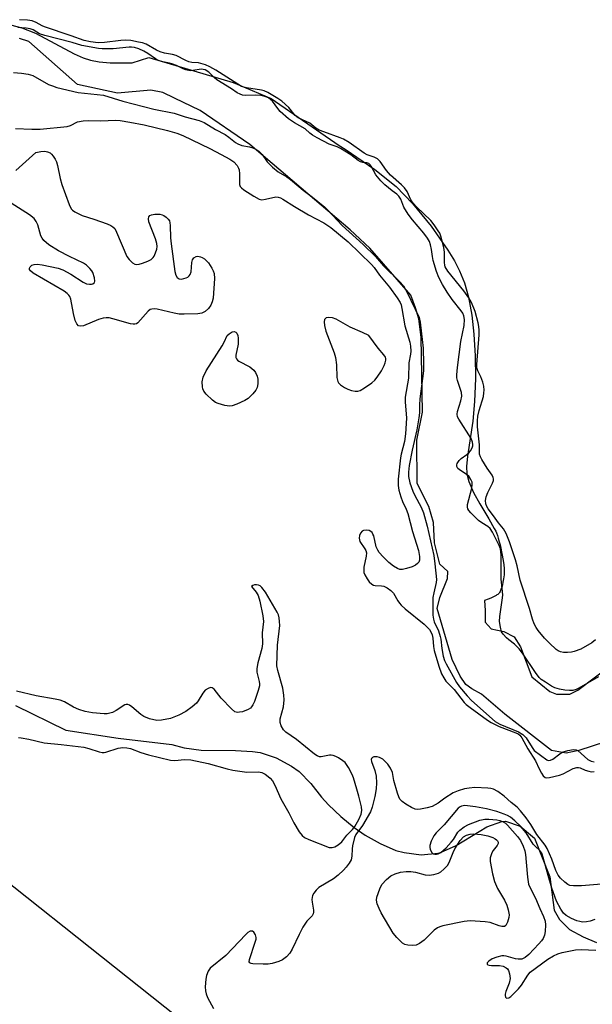
# Model space of a CAD drawing. Units: inches. Extents: x 1273765 to 1279765, y 537451 to 541451.
# Drawn here: x 1275510 to 1275678, y 540913 to 541203 of the extents above; entities that cross this region are included whole.
import ezdxf

# ---------------------------------------------------------------- set-up
doc = ezdxf.new("R2010")
doc.units = ezdxf.units.IN
doc.header["$MEASUREMENT"] = 0
for name, color, linetype in [('HYDRO-Single Line Stream', 4, 'Continuous'), ('HYDRO-Stream Poly Centerlines', 142, 'Continuous'), ('HYDRO-Water Body', 4, 'Continuous'), ('NTRL-Trees', 3, 'Continuous'), ('Undefined', 1, 'Continuous')]:
    doc.layers.add(name, color=color, linetype=linetype)

msp = doc.modelspace()

# ---------------------------------------------------------------- linework, layer by layer
at = {"layer": 'HYDRO-Single Line Stream'}
msp.add_lwpolyline([(1275508.84, 541001.29), (1275523.61, 540994.04), (1275538.99, 540991.63), (1275554.76, 540989.74), (1275558.42, 540988.82), (1275563.35, 540988.14), (1275573.46, 540988.05), (1275578.44, 540987.75), (1275580.67, 540987.39), (1275585.44, 540985.85), (1275589.92, 540983.44), (1275592.18, 540981.85), (1275595.64, 540978.32), (1275598.74, 540974.32), (1275600.78, 540972.05), (1275604.45, 540968.63), (1275608.31, 540965.42), (1275611.56, 540963.15), (1275615.94, 540960.65), (1275620.58, 540958.67), (1275622.99, 540957.99), (1275628, 540957.34), (1275633.03, 540957.86), (1275633.72, 540958.06), (1275638.34, 540960.14), (1275647.33, 540965.54), (1275651.74, 540967.16), (1275652.75, 540967.29), (1275657.13, 540965.81), (1275661.31, 540962.26), (1275665.85, 540950.93), (1275667.1, 540941.04), (1275668.68, 540938.35), (1275671.6, 540935.39), (1275675.59, 540933.22), (1275679.58, 540931.59)], dxfattribs=at)
at = {"layer": 'HYDRO-Stream Poly Centerlines'}
for points in [[(1275507.31, 541201.35), (1275510.64, 541200.41), (1275514.7, 541198.83), (1275526.09, 541192.84), (1275528.71, 541191.64), (1275530.84, 541190.91), (1275533.38, 541190.41), (1275536.64, 541190.14), (1275543.13, 541190.12), (1275547.97, 541191.75), (1275572.73, 541184.34), (1275583.91, 541179.71), (1275603.91, 541165.85), (1275605.7, 541164.75), (1275614.41, 541158.77), (1275620.68, 541153.76), (1275625.51, 541148.8), (1275630.92, 541142.16), (1275635.86, 541135.13), (1275637.79, 541131.95), (1275639.33, 541129.05), (1275640.76, 541125.44), (1275641.9, 541121.26), (1275642.86, 541116.01), (1275643.51, 541110.41), (1275643.9, 541103.99), (1275643.98, 541097.35), (1275643.73, 541090.57), (1275643.2, 541084.78), (1275641.59, 541074.57), (1275641.36, 541071.46), (1275641.44, 541069.35), (1275642.02, 541067.06), (1275643.42, 541063.86), (1275645.28, 541060.53), (1275647.92, 541056.16), (1275649.51, 541053.29), (1275649.92, 541052.45), (1275650.13, 541051.96), (1275650.4, 541051.18), (1275650.63, 541050.46), (1275650.95, 541049.35), (1275651.19, 541048.44), (1275651.43, 541047.46), (1275651.65, 541046.44), (1275651.86, 541045.39), (1275652.04, 541044.32), (1275652.2, 541043.26), (1275652.27, 541042.56), (1275652.36, 541041.53), (1275652.39, 541040.86), (1275652.39, 541040.22), (1275652.37, 541039.61), (1275652.32, 541039.02), (1275652.24, 541038.48), (1275652.05, 541037.49), (1275651.88, 541036.76), (1275651.68, 541036.02), (1275651.57, 541035.66), (1275651.32, 541035.01), (1275651.19, 541034.73), (1275651.04, 541034.48), (1275650.9, 541034.28), (1275650.72, 541034.09), (1275650.51, 541033.91), (1275650.28, 541033.74), (1275650.03, 541033.57), (1275649.45, 541033.26), (1275648.46, 541032.81), (1275647.74, 541032.53), (1275646.61, 541032.11), (1275646.8, 541029.18), (1275646.8, 541025.73), (1275648.61, 541023.79), (1275652.34, 541022.95), (1275655.39, 541021.43), (1275657.23, 541018.5), (1275660.53, 541009.71), (1275665.82, 541005.34), (1275667.83, 541004.62), (1275671.66, 541004.62), (1275674.03, 541005.72), (1275684.42, 541013.58)], [(1275682.15, 540990.53), (1275674.32, 540988.05), (1275670.62, 540987.22), (1275666.29, 540988.04), (1275652.58, 540998.65), (1275645.75, 541004.58), (1275642.87, 541006.1), (1275641.17, 541007.45), (1275639.48, 541009.82), (1275637.1, 541014.72), (1275632.68, 541029.78), (1275633.53, 541033), (1275635.72, 541038.58), (1275635.89, 541040.61), (1275633.51, 541042.81), (1275631.98, 541049.07), (1275631.64, 541054.99), (1275630.28, 541059.73), (1275626.89, 541066.5), (1275626.7, 541079.19), (1275628.39, 541087.48), (1275628.02, 541109.48), (1275627.34, 541114.9), (1275626.32, 541118.11), (1275624.96, 541121.83), (1275612.93, 541135.69), (1275607.17, 541141.1), (1275577.7, 541166.1), (1275563.09, 541176.11), (1275555.51, 541179.78), (1275552.12, 541181.46), (1275548.57, 541182.13), (1275538.76, 541181.27), (1275527.07, 541183.82), (1275512.73, 541196.44), (1275510.02, 541197.28)]]:
    msp.add_lwpolyline(points, dxfattribs=at)
at = {"layer": 'HYDRO-Water Body'}
for points in [[(1275507.31, 541201.35), (1275510.64, 541200.41), (1275514.7, 541198.83), (1275526.09, 541192.84), (1275528.71, 541191.64), (1275530.84, 541190.91), (1275533.38, 541190.41), (1275536.64, 541190.14), (1275543.13, 541190.12), (1275547.97, 541191.75), (1275572.73, 541184.34), (1275583.91, 541179.71), (1275603.91, 541165.85), (1275605.7, 541164.75), (1275614.41, 541158.77), (1275620.68, 541153.76), (1275625.51, 541148.8), (1275630.92, 541142.16), (1275635.86, 541135.13), (1275637.79, 541131.95), (1275639.33, 541129.05), (1275640.76, 541125.44), (1275641.9, 541121.26), (1275642.86, 541116.01), (1275643.51, 541110.41), (1275643.9, 541103.99), (1275643.98, 541097.35), (1275643.73, 541090.57), (1275643.2, 541084.78), (1275641.59, 541074.57), (1275641.36, 541071.46), (1275641.44, 541069.35), (1275642.02, 541067.06), (1275643.42, 541063.86), (1275645.28, 541060.53), (1275647.92, 541056.16), (1275649.51, 541053.29), (1275649.92, 541052.45), (1275650.13, 541051.96), (1275650.4, 541051.18), (1275650.63, 541050.46), (1275650.95, 541049.35), (1275651.19, 541048.44), (1275651.43, 541047.46), (1275651.65, 541046.44), (1275651.86, 541045.39), (1275652.04, 541044.32), (1275652.2, 541043.26), (1275652.27, 541042.56), (1275652.36, 541041.53), (1275652.39, 541040.86), (1275652.39, 541040.22), (1275652.37, 541039.61), (1275652.32, 541039.02), (1275652.24, 541038.48), (1275652.05, 541037.49), (1275651.88, 541036.76), (1275651.68, 541036.02), (1275651.57, 541035.66), (1275651.32, 541035.01), (1275651.19, 541034.73), (1275651.04, 541034.48), (1275650.9, 541034.28), (1275650.72, 541034.09), (1275650.51, 541033.91), (1275650.28, 541033.74), (1275650.03, 541033.57), (1275649.45, 541033.26), (1275648.46, 541032.81), (1275647.74, 541032.53), (1275646.61, 541032.11), (1275646.8, 541029.18), (1275646.8, 541025.73), (1275648.61, 541023.79), (1275652.34, 541022.95), (1275655.39, 541021.43), (1275657.23, 541018.5), (1275660.53, 541009.71), (1275665.82, 541005.34), (1275667.83, 541004.62), (1275671.66, 541004.62), (1275674.03, 541005.72), (1275684.42, 541013.58)], [(1275682.15, 540990.53), (1275674.32, 540988.05), (1275670.62, 540987.22), (1275666.29, 540988.04), (1275652.58, 540998.65), (1275645.75, 541004.58), (1275642.87, 541006.1), (1275641.17, 541007.45), (1275639.48, 541009.82), (1275637.1, 541014.72), (1275632.68, 541029.78), (1275633.53, 541033), (1275635.72, 541038.58), (1275635.89, 541040.61), (1275633.51, 541042.81), (1275631.98, 541049.07), (1275631.64, 541054.99), (1275630.28, 541059.73), (1275626.89, 541066.5), (1275626.7, 541079.19), (1275628.39, 541087.48), (1275628.02, 541109.48), (1275627.34, 541114.9), (1275626.32, 541118.11), (1275624.96, 541121.83), (1275612.93, 541135.69), (1275607.17, 541141.1), (1275577.7, 541166.1), (1275563.09, 541176.11), (1275555.51, 541179.78), (1275552.12, 541181.46), (1275548.57, 541182.13), (1275538.76, 541181.27), (1275527.07, 541183.82), (1275512.73, 541196.44), (1275510.02, 541197.28)]]:
    msp.add_lwpolyline(points, dxfattribs=at)
at = {"layer": 'NTRL-Trees'}
msp.add_polyline3d([(1275574.67, 540895.18, 0), (1275501.09, 540953.54, 0), (1275424.49, 541001.87, 0), (1275357.96, 541043.85, 0), (1275334.66, 541065.49, 0), (1275281.74, 541118.41, 0), (1275228.82, 541158.43, 0), (1275209.86, 541175.49, 0), (1275180.39, 541150.94, 0), (1275165.57, 541127.45, 0), (1275126.54, 540938.42, 0), (1275051.98, 540856.39, 0)], dxfattribs=at)
at = {"layer": 'Undefined'}
for points, elevation in [([(1275679.29, 541020.5), (1275678.2, 541019.63), (1275674.97, 541017.79), (1275673.02, 541017.09), (1275672.15, 541016.92), (1275670.97, 541016.84), (1275669.8, 541016.87), (1275669, 541017.03), (1275668.31, 541017.33), (1275667.65, 541017.75), (1275665.68, 541019.57), (1275664.26, 541021.06), (1275662.43, 541023.27), (1275661.77, 541024.19), (1275661.25, 541025.23), (1275660.77, 541026.62), (1275659.86, 541029.75), (1275657.12, 541038.04), (1275656.22, 541042.31), (1275655.74, 541044.08), (1275653.93, 541049.38), (1275653.01, 541051.77), (1275652.22, 541053.17), (1275650.74, 541054.92), (1275649.31, 541057.02), (1275647.68, 541059.07), (1275647.27, 541059.78), (1275647, 541060.51), (1275646.93, 541061.5), (1275647.16, 541062.54), (1275647.63, 541063.83), (1275649.02, 541066.55), (1275649.23, 541067.34), (1275649.24, 541067.87), (1275649.14, 541068.3), (1275648.84, 541068.94), (1275647.37, 541071.04), (1275645.81, 541073.54), (1275645.42, 541074.31), (1275645.2, 541075.09), (1275645.18, 541077.83), (1275644.58, 541083.2), (1275644.53, 541084.88), (1275644.7, 541086.27), (1275645.02, 541087.92), (1275646.3, 541092.07), (1275646.48, 541093.12), (1275646.51, 541093.97), (1275646.42, 541095.15), (1275646.16, 541096.27), (1275645.51, 541097.85), (1275644.62, 541099.58), (1275644.39, 541100.47), (1275644.4, 541101.52), (1275645.06, 541110.16), (1275645.08, 541111.53), (1275645.01, 541112.62), (1275644.81, 541113.74), (1275643.87, 541117.04), (1275642.82, 541119.66), (1275641.99, 541121.09), (1275640.54, 541123.1), (1275635.87, 541128.96), (1275635.1, 541130.2), (1275634.93, 541130.69), (1275634.83, 541131.47), (1275634.87, 541134.54), (1275634.7, 541135.9), (1275633.79, 541139.24), (1275633.47, 541140.04), (1275633.04, 541140.81), (1275631.85, 541142.53), (1275630.84, 541143.77), (1275626.64, 541147.83), (1275625.64, 541148.9), (1275625.02, 541149.88), (1275623.92, 541152.29), (1275623.14, 541153.42), (1275622.23, 541154.29), (1275619, 541157.12), (1275617.87, 541158.52), (1275616.01, 541161.17), (1275615.21, 541161.94), (1275614.23, 541162.42), (1275612.19, 541163.15), (1275611.24, 541163.64), (1275606.84, 541166.69), (1275605.18, 541167.69), (1275604.21, 541168.11), (1275599.42, 541169.83), (1275598.06, 541170.39), (1275597.08, 541170.98), (1275595.3, 541172.39), (1275591.9, 541174), (1275590.97, 541174.69), (1275589.11, 541176.98), (1275587.1, 541178.84), (1275585.92, 541179.66), (1275582.94, 541181.39), (1275581.92, 541181.89), (1275581.14, 541182.14), (1275576.65, 541182.76), (1275575.2, 541183.2), (1275567.71, 541187.97), (1275565.92, 541188.97), (1275564.6, 541189.6), (1275562.62, 541190.14), (1275560.65, 541190.29), (1275559.74, 541190.48), (1275558.91, 541190.83), (1275556.06, 541192.33), (1275554.94, 541192.65), (1275552.62, 541193.04), (1275551.32, 541193.37), (1275550.29, 541193.85), (1275547.23, 541195.61), (1275546.13, 541196), (1275544.99, 541196.26), (1275542.67, 541196.67), (1275541.26, 541196.78), (1275539.81, 541196.67), (1275534.98, 541196.08), (1275533.09, 541196), (1275530.88, 541196.31), (1275528.98, 541196.75), (1275525.22, 541198.1), (1275517.36, 541200.69), (1275516.66, 541201), (1275514.92, 541201.97), (1275513.67, 541202.47), (1275512.37, 541202.72), (1275510, 541202.83)], 386), ([(1275680.11, 541009.72), (1275674.32, 541006.33), (1275673.53, 541005.95), (1275672.61, 541005.69), (1275671.62, 541005.62), (1275670.28, 541005.74), (1275668.64, 541006.06), (1275667.32, 541006.45), (1275666.28, 541006.95), (1275664.51, 541008.06), (1275663.3, 541008.91), (1275662.66, 541009.51), (1275661.6, 541010.91), (1275657.8, 541016.61), (1275656.84, 541017.94), (1275655.47, 541019.3), (1275653.73, 541020.54), (1275653.06, 541021.13), (1275652.08, 541022.21), (1275651.66, 541022.94), (1275651.28, 541024.27), (1275651.07, 541025.94), (1275651.17, 541027.36), (1275651.86, 541032.21), (1275651.99, 541033.63), (1275651.94, 541034.74), (1275651.56, 541038.35), (1275651.53, 541045.54), (1275651.46, 541046.43), (1275651.3, 541047.27), (1275650.96, 541048.25), (1275650.48, 541049.27), (1275648.98, 541052.19), (1275648.29, 541053.27), (1275647.61, 541053.9), (1275645.81, 541054.95), (1275644.9, 541055.64), (1275642.57, 541057.92), (1275642.01, 541058.58), (1275641.73, 541059.04), (1275641.6, 541059.54), (1275641.66, 541060.35), (1275642.94, 541065.1), (1275643.04, 541066.13), (1275642.97, 541066.88), (1275642.66, 541067.67), (1275642, 541068.62), (1275641.36, 541069.19), (1275639.16, 541070.59), (1275638.8, 541070.95), (1275638.48, 541071.54), (1275638.46, 541071.97), (1275638.6, 541072.42), (1275639.18, 541073.28), (1275639.81, 541073.82), (1275641.43, 541074.99), (1275642, 541075.53), (1275642.47, 541076.11), (1275643, 541077.03), (1275643.18, 541077.53), (1275643.23, 541077.99), (1275643.12, 541078.69), (1275642.67, 541079.69), (1275639.05, 541085.38), (1275638.72, 541086.14), (1275638.58, 541086.91), (1275638.67, 541087.71), (1275639.67, 541090.77), (1275639.96, 541092.2), (1275639.82, 541093.28), (1275638.65, 541096.74), (1275638.5, 541097.6), (1275638.47, 541098.44), (1275638.66, 541100.64), (1275639.63, 541108.2), (1275640.7, 541112.93), (1275640.75, 541114.7), (1275640.54, 541115.79), (1275640.22, 541116.54), (1275639.78, 541117.27), (1275637.17, 541120.54), (1275635.61, 541122.72), (1275634.26, 541125), (1275633.21, 541127.03), (1275632.5, 541128.81), (1275631.56, 541132.07), (1275631.33, 541133.22), (1275631.1, 541135.28), (1275630.8, 541136.62), (1275630.43, 541137.65), (1275629.91, 541138.59), (1275628.79, 541140.12), (1275625.43, 541143.99), (1275624.21, 541145.69), (1275622.95, 541147.7), (1275622.05, 541150.09), (1275621.48, 541150.99), (1275620.9, 541151.55), (1275619.53, 541152.55), (1275617.38, 541154.3), (1275616.19, 541155.43), (1275614.69, 541157.26), (1275613.32, 541159.76), (1275613.02, 541160.21), (1275612.66, 541160.55), (1275612.09, 541160.73), (1275610.92, 541160.82), (1275610.21, 541161.04), (1275609.55, 541161.43), (1275607.35, 541163.09), (1275604.27, 541165), (1275603.3, 541165.46), (1275600.94, 541166.28), (1275597.41, 541168.1), (1275596.13, 541168.87), (1275595.35, 541169.44), (1275593.89, 541170.74), (1275590.78, 541172.51), (1275589.08, 541173.68), (1275586.59, 541175.88), (1275585.92, 541176.69), (1275584.35, 541178.87), (1275583.78, 541179.42), (1275583.16, 541179.84), (1275582.04, 541180.3), (1275580.92, 541180.53), (1275579.26, 541180.63), (1275576.32, 541180.56), (1275575.55, 541180.66), (1275574.84, 541180.9), (1275573.95, 541181.37), (1275572.3, 541182.54), (1275568.01, 541185.12), (1275567.3, 541185.71), (1275565.6, 541187.39), (1275564.56, 541188.07), (1275563.96, 541188.23), (1275563.42, 541188.25), (1275560.93, 541187.89), (1275560.1, 541187.84), (1275558.9, 541188.07), (1275558.07, 541188.4), (1275556.09, 541189.38), (1275555.09, 541189.76), (1275554.04, 541190.05), (1275552.07, 541190.41), (1275550.83, 541190.82), (1275549.91, 541191.3), (1275547.67, 541192.9), (1275546.48, 541193.58), (1275545.06, 541194.23), (1275543.76, 541194.62), (1275542.93, 541194.74), (1275542.19, 541194.74), (1275537.53, 541194.25), (1275534.32, 541194.25), (1275533.23, 541194.33), (1275528.32, 541195.29), (1275525.43, 541196.13), (1275517.43, 541198.15), (1275515.91, 541198.67), (1275513.97, 541199.82), (1275513.09, 541200.18), (1275511.96, 541200.39), (1275509.5, 541200.58)], 384), ([(1275508.24, 541187.28), (1275510.55, 541187.16), (1275512.53, 541186.83), (1275513.88, 541186.44), (1275518.54, 541183.82), (1275519.64, 541183.36), (1275520.98, 541182.94), (1275527.27, 541181.48), (1275534.67, 541180.61), (1275540.35, 541178.85), (1275549.51, 541176.54), (1275555.46, 541175.32), (1275558.68, 541174.24), (1275562.8, 541173.2), (1275564.22, 541172.58), (1275567.63, 541170.58), (1275570.47, 541169.04), (1275571.54, 541168.3), (1275573.42, 541166.74), (1275574.11, 541166.31), (1275575.3, 541165.89), (1275577.57, 541165.47), (1275578.55, 541165.2), (1275579.4, 541164.78), (1275580.4, 541164.07), (1275581.27, 541163.16), (1275582.76, 541161.05), (1275584.3, 541159.5), (1275585.97, 541158.15), (1275588.52, 541156.61), (1275589.61, 541155.85), (1275593.34, 541152.69), (1275596.09, 541150.62), (1275599.67, 541147.74), (1275600.73, 541146.72), (1275604.76, 541142.32), (1275610.97, 541136.71), (1275614.64, 541133.23), (1275616.98, 541130.51), (1275621.63, 541125.91), (1275622.78, 541124.6), (1275623.8, 541122.85), (1275627.43, 541115.32), (1275627.76, 541113.94), (1275628.64, 541106.26), (1275628.75, 541101.63), (1275628.7, 541099.58), (1275627.63, 541091.39), (1275627.48, 541089.6), (1275627.48, 541087.3), (1275627.36, 541085.83), (1275626.73, 541082.3), (1275625.41, 541076.31), (1275624.52, 541071.77), (1275624.28, 541069.83), (1275624.33, 541068.54), (1275624.73, 541066.73), (1275625.55, 541064.21), (1275626.11, 541063.02), (1275628, 541059.52), (1275628.68, 541057.87), (1275629.77, 541053.91), (1275631.7, 541045.37), (1275632.07, 541042.88), (1275632.51, 541038.25), (1275632.42, 541037.38), (1275631.7, 541034.34), (1275631.48, 541032.97), (1275631.42, 541030.67), (1275631.48, 541027.79), (1275631.64, 541026.64), (1275631.86, 541025.84), (1275633.1, 541023.24), (1275633.64, 541021.55), (1275633.8, 541020.71), (1275634.06, 541018.01), (1275634.53, 541015.7), (1275634.92, 541014.52), (1275635.4, 541013.49), (1275638.42, 541008.03), (1275639.28, 541006.78), (1275641.49, 541004.1), (1275642.83, 541002.71), (1275649.77, 540996.53), (1275651.16, 540995.78), (1275656.66, 540993.49), (1275657.91, 540992.74), (1275658.88, 540991.71), (1275660.59, 540988.86), (1275661.23, 540988.05), (1275664.92, 540985.27), (1275665.35, 540985.07), (1275666, 540985.14), (1275666.68, 540985.47), (1275668.72, 540987.07), (1275669.46, 540987.49), (1275671.12, 540988), (1275672.81, 540988.31), (1275673.59, 540988.25), (1275674.05, 540988.03), (1275677.01, 540985.41), (1275677.93, 540984.93), (1275678.89, 540984.72)], 384), ([(1275508.84, 541170.86), (1275513.6, 541170.67), (1275516.02, 541170.68), (1275524.03, 541171.44), (1275525, 541171.75), (1275527.06, 541172.78), (1275528.66, 541173.1), (1275530.31, 541173.2), (1275533.75, 541173.07), (1275538.27, 541173.25), (1275539.58, 541173.17), (1275542.45, 541172.76), (1275546.62, 541171.96), (1275553.44, 541170.29), (1275556.2, 541169.48), (1275557.99, 541168.78), (1275565.95, 541165), (1275569.28, 541163.16), (1275571.84, 541161.84), (1275572.99, 541161.05), (1275573.91, 541159.95), (1275574.34, 541159.22), (1275574.54, 541158.7), (1275574.66, 541157.57), (1275574.59, 541154.92), (1275574.66, 541154.36), (1275574.88, 541153.77), (1275575.22, 541153.36), (1275575.88, 541152.83), (1275578.87, 541150.92), (1275580.39, 541150.09), (1275581.17, 541149.92), (1275582.25, 541150.05), (1275585.28, 541150.72), (1275586.04, 541150.69), (1275586.7, 541150.48), (1275587.39, 541150.11), (1275590.76, 541147.89), (1275594.92, 541145.5), (1275599.37, 541143.15), (1275601.44, 541141.77), (1275606.56, 541137.55), (1275613.44, 541130.87), (1275614.2, 541129.97), (1275615.78, 541127.72), (1275618.76, 541124.17), (1275620.96, 541121.08), (1275621.81, 541119.66), (1275622.1, 541118.97), (1275622.38, 541117.96), (1275623.24, 541112.84), (1275624.7, 541108.01), (1275624.91, 541106.87), (1275624.97, 541105.41), (1275624.91, 541104.54), (1275624.44, 541101.97), (1275624.27, 541097.49), (1275623.33, 541091.86), (1275623.36, 541090.47), (1275623.72, 541085.67), (1275623.46, 541081.08), (1275623.1, 541078.81), (1275622.14, 541075.15), (1275621.93, 541074.05), (1275621.24, 541067.78), (1275621.24, 541065.92), (1275621.45, 541064.56), (1275622.02, 541062.55), (1275622.55, 541061.22), (1275623.64, 541058.97), (1275624.1, 541057.7), (1275625.48, 541052.38), (1275627.23, 541046.79), (1275627.55, 541045.09), (1275627.56, 541044), (1275627.31, 541043.34), (1275626.98, 541042.97), (1275626.35, 541042.51), (1275625.34, 541042.03), (1275623.67, 541041.5), (1275622.55, 541041.25), (1275621.75, 541041.25), (1275621.02, 541041.51), (1275619.85, 541042.25), (1275618.5, 541043.3), (1275616.82, 541044.92), (1275615.67, 541046.23), (1275615.25, 541046.91), (1275614.84, 541047.86), (1275614.06, 541051.14), (1275613.86, 541051.64), (1275613.57, 541052.08), (1275613.19, 541052.43), (1275612.71, 541052.65), (1275611.9, 541052.79), (1275611.1, 541052.72), (1275610.66, 541052.5), (1275610.16, 541051.92), (1275609.86, 541051.18), (1275609.76, 541050.4), (1275609.85, 541049.9), (1275610.03, 541049.43), (1275611.51, 541047.32), (1275611.74, 541046.85), (1275611.91, 541046.16), (1275611.88, 541045.15), (1275611.21, 541041.94), (1275611.14, 541041.12), (1275611.19, 541040.33), (1275611.42, 541039.64), (1275612.12, 541038.46), (1275612.78, 541037.58), (1275613.55, 541036.9), (1275613.98, 541036.66), (1275614.47, 541036.52), (1275616.32, 541036.45), (1275617.08, 541036.34), (1275618.03, 541035.87), (1275619.13, 541035.03), (1275619.88, 541034.23), (1275621.12, 541031.99), (1275621.62, 541031.28), (1275622.16, 541030.69), (1275623.31, 541029.66), (1275628.92, 541025.14), (1275629.72, 541024.38), (1275630.44, 541023.54), (1275630.95, 541022.73), (1275631.25, 541022), (1275631.42, 541021.08), (1275631.63, 541018.58), (1275631.84, 541017.38), (1275633.2, 541012.81), (1275633.98, 541010.57), (1275634.66, 541009.33), (1275635.3, 541008.41), (1275637.67, 541005.95), (1275640.65, 541002.11), (1275641.25, 541001.5), (1275642.4, 541000.61), (1275647.5, 540996.97), (1275648.63, 540996.26), (1275650.93, 540995.11), (1275655.8, 540993.26), (1275656.48, 540992.92), (1275657.01, 540992.54), (1275657.62, 540991.77), (1275659.39, 540988.53), (1275661.63, 540984.94), (1275662.71, 540982.62), (1275663.41, 540981.31), (1275663.88, 540980.61), (1275664.44, 540980.13), (1275664.92, 540980.02), (1275665.74, 540980.08), (1275668.62, 540980.73), (1275669.7, 540981.14), (1275672.7, 540982.72), (1275673.73, 540983.01), (1275674.24, 540983), (1275674.75, 540982.89), (1275676.23, 540982.27), (1275677.29, 540981.93), (1275678.09, 540981.78), (1275678.86, 540981.8)], 386), ([(1275508.92, 541158.55), (1275514.78, 541163.83), (1275516.27, 541164.08), (1275517.42, 541164.14), (1275518.25, 541163.97), (1275518.99, 541163.65), (1275519.4, 541163.33), (1275519.92, 541162.73), (1275520.5, 541161.81), (1275520.86, 541161.07), (1275521.19, 541159.94), (1275521.95, 541156.14), (1275522.38, 541154.41), (1275524.54, 541148.5), (1275525.18, 541147.21), (1275525.55, 541146.8), (1275526.25, 541146.32), (1275528.39, 541145.3), (1275531.85, 541144.18), (1275535.72, 541142.8), (1275536.78, 541142.35), (1275537.46, 541141.92), (1275537.96, 541141.42), (1275538.54, 541140.42), (1275541.56, 541133.19), (1275542.22, 541132.3), (1275543.2, 541131.35), (1275543.87, 541130.98), (1275544.34, 541130.9), (1275545.11, 541130.96), (1275546.16, 541131.22), (1275547.7, 541131.83), (1275548.64, 541132.36), (1275549.22, 541132.89), (1275549.52, 541133.34), (1275549.99, 541134.35), (1275550.33, 541135.42), (1275550.44, 541136.15), (1275550.33, 541137.09), (1275549.91, 541138.42), (1275548.01, 541143.44), (1275547.87, 541144.25), (1275548.04, 541144.93), (1275548.32, 541145.28), (1275548.73, 541145.52), (1275549.79, 541145.71), (1275551.19, 541145.66), (1275551.9, 541145.48), (1275552.38, 541145.26), (1275553.1, 541144.76), (1275553.72, 541144.16), (1275554.02, 541143.69), (1275554.18, 541143.17), (1275554.27, 541142.32), (1275554.36, 541138.67), (1275554.55, 541136.92), (1275555.66, 541128.83), (1275555.96, 541127.73), (1275556.36, 541127.09), (1275556.9, 541126.67), (1275557.63, 541126.6), (1275558.95, 541126.92), (1275559.43, 541127.16), (1275559.84, 541127.5), (1275560.13, 541127.94), (1275560.39, 541128.7), (1275560.64, 541131.48), (1275560.81, 541132.24), (1275561.24, 541132.86), (1275561.91, 541133.23), (1275562.4, 541133.28), (1275563.16, 541133.17), (1275563.65, 541132.97), (1275564.34, 541132.53), (1275564.97, 541132), (1275565.5, 541131.41), (1275566.54, 541129.82), (1275566.93, 541129.01), (1275567.21, 541128.18), (1275567.3, 541126.73), (1275566.89, 541120.94), (1275566.65, 541119.92), (1275566.18, 541118.88), (1275565.56, 541117.93), (1275564.54, 541117.02), (1275563.57, 541116.56), (1275562.44, 541116.4), (1275558.35, 541116.27), (1275556.9, 541116.3), (1275555.44, 541116.56), (1275550.47, 541117.74), (1275549.62, 541117.84), (1275548.86, 541117.78), (1275548.4, 541117.6), (1275547.79, 541117.11), (1275544.8, 541113.73), (1275544.39, 541113.44), (1275543.92, 541113.3), (1275543.4, 541113.31), (1275542.57, 541113.48), (1275537.45, 541114.95), (1275536.31, 541115.15), (1275535.45, 541115.2), (1275534.61, 541115.09), (1275533.23, 541114.66), (1275528.77, 541112.8), (1275528.01, 541112.72), (1275527.32, 541112.89), (1275526.81, 541113.4), (1275526.38, 541114.43), (1275525.85, 541116.46), (1275525.07, 541120.68), (1275524.79, 541121.46), (1275524.51, 541121.89), (1275524.02, 541122.38), (1275523.12, 541123), (1275514.03, 541128.31), (1275513.18, 541129.04), (1275512.96, 541129.41), (1275512.92, 541129.82), (1275513.08, 541130.23), (1275513.62, 541130.66), (1275514.34, 541130.9), (1275515.16, 541130.98), (1275516.64, 541130.79), (1275521.31, 541129.82), (1275522.69, 541129.31), (1275525.06, 541128.07), (1275528.65, 541125.64), (1275529.72, 541125.22), (1275530.57, 541125.06), (1275531.11, 541125.07), (1275531.52, 541125.21), (1275532, 541125.61), (1275532.15, 541125.99), (1275532.07, 541126.97), (1275531.53, 541128.53), (1275531.25, 541129), (1275530.7, 541129.65), (1275529.69, 541130.63), (1275528.81, 541131.31), (1275524.69, 541133.25), (1275521.49, 541134.86), (1275518.64, 541136.63), (1275517.18, 541137.94), (1275516.64, 541138.58), (1275516.22, 541139.28), (1275515.34, 541142.56), (1275514.9, 541143.51), (1275514.31, 541144.36), (1275512.95, 541145.43), (1275506.48, 541149.58)], 388), ([(1275509.65, 540991.82), (1275510.48, 540991.76), (1275512.73, 540991.36), (1275517.2, 540990.31), (1275522.24, 540989.79), (1275528.87, 540988.96), (1275530.32, 540988.61), (1275533.43, 540987.61), (1275534.27, 540987.43), (1275534.82, 540987.43), (1275535.38, 540987.53), (1275539.01, 540988.66), (1275540.39, 540988.87), (1275541.51, 540988.84), (1275542.63, 540988.57), (1275545.66, 540987.46), (1275547.89, 540986.78), (1275554.34, 540985.2), (1275555.67, 540985.09), (1275558.46, 540985.34), (1275560.3, 540985.27), (1275565.47, 540984.21), (1275570.99, 540982.61), (1275572.69, 540982.22), (1275576.81, 540981.68), (1275580.21, 540981.72), (1275581.17, 540981.54), (1275582.15, 540981.06), (1275583.06, 540980.42), (1275583.64, 540979.88), (1275584.29, 540979.07), (1275584.97, 540977.78), (1275586.8, 540973.79), (1275589.16, 540969.72), (1275590.58, 540966.79), (1275592.19, 540964.12), (1275593.03, 540963.01), (1275593.69, 540962.49), (1275595, 540961.83), (1275600.95, 540959.51), (1275601.91, 540959.46), (1275602.65, 540959.69), (1275603.61, 540960.29), (1275604.7, 540961.22), (1275606.19, 540963.12), (1275607.86, 540964.79), (1275608.57, 540965.66), (1275609.67, 540967.73), (1275610.35, 540969.34), (1275610.54, 540970.38), (1275610.45, 540971.49), (1275609.73, 540974.62), (1275609.15, 540976.62), (1275608.1, 540979.95), (1275607.7, 540980.99), (1275606.62, 540983.05), (1275605.64, 540984.46), (1275604.97, 540985.02), (1275603.71, 540985.82), (1275602.93, 540986.24), (1275602.14, 540986.56), (1275601.61, 540986.64), (1275601.1, 540986.61), (1275598.61, 540986.11), (1275598.14, 540986.14), (1275597.42, 540986.43), (1275596.66, 540986.97), (1275591.43, 540991.3), (1275588.25, 540993.36), (1275587.52, 540994.14), (1275586.84, 540995.29), (1275586.59, 540996.27), (1275586.63, 540997.29), (1275587.55, 541000.83), (1275587.78, 541002.89), (1275587.67, 541004.32), (1275587.35, 541006.31), (1275585.86, 541011.49), (1275585.6, 541012.9), (1275585.78, 541018.97), (1275586.46, 541024.72), (1275586.42, 541025.89), (1275586.27, 541027.05), (1275586.06, 541027.9), (1275585.71, 541028.69), (1275582.25, 541034.54), (1275581.24, 541035.92), (1275580.69, 541036.38), (1275580.19, 541036.62), (1275579.61, 541036.74), (1275579.02, 541036.72), (1275578.57, 541036.56), (1275578.2, 541036.23), (1275579.56, 541034.58), (1275580.09, 541033.55), (1275580.57, 541031.87), (1275581.53, 541027.61), (1275581.65, 541025.98), (1275581.25, 541022.61), (1275581.37, 541019.34), (1275581.18, 541018), (1275580.05, 541013.83), (1275579.75, 541012.14), (1275579.75, 541011.02), (1275580.43, 541008.34), (1275580.51, 541007.57), (1275580.47, 541007.05), (1275580.13, 541005.69), (1275579, 541002.44), (1275578.59, 541001.49), (1275578.19, 541000.88), (1275577.82, 541000.51), (1275577.15, 541000.06), (1275575.51, 540999.43), (1275574.67, 540999.24), (1275574.16, 540999.21), (1275573.7, 540999.27), (1275573.27, 540999.43), (1275572.26, 541000.22), (1275569.27, 541003.41), (1275568.52, 541004.26), (1275567.16, 541006.04), (1275566.59, 541006.42), (1275566.15, 541006.49), (1275565.44, 541006.29), (1275564.55, 541005.72), (1275563.84, 541004.85), (1275562.53, 541002.65), (1275562.04, 541001.97), (1275560.75, 541000.82), (1275558.85, 540999.47), (1275556.77, 540998.43), (1275554.33, 540997.45), (1275551.75, 540996.95), (1275550.32, 540996.88), (1275548.2, 540997.3), (1275546.5, 540998.02), (1275545.61, 540998.62), (1275542.97, 541000.88), (1275542.27, 541001.36), (1275541.8, 541001.56), (1275541.34, 541001.57), (1275540.9, 541001.41), (1275538.36, 540999.74), (1275537.33, 540999.23), (1275536.54, 540998.96), (1275535.72, 540998.83), (1275534.88, 540998.84), (1275531.48, 540999.11), (1275529.32, 540999.51), (1275527.43, 541000.1), (1275525.89, 541000.78), (1275523.26, 541002.31), (1275521.93, 541002.83), (1275520.49, 541003.15), (1275514.92, 541004.1), (1275509.12, 541005.49)], 386), ([(1275685.64, 540949.1), (1275675.1, 540948.2), (1275672.77, 540948.19), (1275671.74, 540948.37), (1275671.13, 540948.66), (1275670.23, 540949.34), (1275668.97, 540950.52), (1275668.26, 540951.38), (1275667.57, 540952.77), (1275666.38, 540956.1), (1275665.06, 540959.25), (1275664.46, 540960.19), (1275662, 540963.29), (1275660.21, 540966.29), (1275658.87, 540968.25), (1275657.19, 540970.32), (1275656.19, 540971.39), (1275654.43, 540972.71), (1275652.37, 540974.62), (1275650.51, 540976), (1275649.27, 540976.68), (1275648.45, 540976.88), (1275647.59, 540976.97), (1275643.81, 540977.13), (1275642.14, 540976.99), (1275640.75, 540976.77), (1275638.93, 540976.21), (1275637.42, 540975.53), (1275634.98, 540974.02), (1275632.99, 540972.54), (1275631.21, 540971.59), (1275629.81, 540971.15), (1275627.79, 540970.73), (1275626.94, 540970.68), (1275626.21, 540970.82), (1275625.21, 540971.25), (1275623.51, 540972.22), (1275622.46, 540973.02), (1275621.78, 540973.75), (1275621.42, 540974.39), (1275621.03, 540975.48), (1275620.03, 540979.17), (1275619.55, 540981.55), (1275619.04, 540982.87), (1275618.18, 540984.04), (1275616.71, 540985.47), (1275615.82, 540985.96), (1275615.06, 540986.15), (1275614.56, 540986.18), (1275614.08, 540986.12), (1275613.67, 540985.94), (1275613.39, 540985.67), (1275613.32, 540985.42), (1275613.45, 540984.8), (1275614.44, 540982.18), (1275614.79, 540980.48), (1275614.86, 540978.49), (1275614.82, 540976.79), (1275614.4, 540974.5), (1275613.63, 540971.38), (1275613.14, 540970.03), (1275610.75, 540965.99), (1275608.84, 540963.35), (1275608.38, 540962.42), (1275607.82, 540959.98), (1275607.72, 540959.15), (1275607.67, 540956.98), (1275607.42, 540955.88), (1275606.85, 540954.89), (1275605.97, 540953.71), (1275605.17, 540952.84), (1275603.65, 540951.4), (1275602.25, 540950.34), (1275597.97, 540947.76), (1275597.12, 540947.01), (1275596.44, 540946.12), (1275596.07, 540945.39), (1275595.9, 540944.27), (1275595.97, 540943.39), (1275596.38, 540941.05), (1275596.41, 540940.5), (1275596.32, 540939.99), (1275595.95, 540939.42), (1275594.42, 540937.84), (1275593.29, 540936.08), (1275592.14, 540933.98), (1275590.15, 540929.67), (1275589.4, 540928.42), (1275588.41, 540927.37), (1275587.28, 540926.48), (1275586.22, 540926), (1275584.23, 540925.39), (1275583.07, 540925.19), (1275581.58, 540925.18), (1275578.6, 540925.33), (1275578.08, 540925.41), (1275577.68, 540925.57), (1275577.48, 540925.86), (1275577.53, 540926.55), (1275579.27, 540931.67), (1275579.49, 540932.53), (1275579.54, 540933.09), (1275579.34, 540933.88), (1275578.8, 540934.64), (1275578.45, 540934.87), (1275577.79, 540934.89), (1275577.11, 540934.54), (1275576.48, 540933.97), (1275570.65, 540927.72), (1275566.06, 540924), (1275565.4, 540923.13), (1275564.92, 540921.93), (1275564.72, 540920.84), (1275564.59, 540918.53), (1275564.63, 540917.39), (1275564.81, 540916.52), (1275565.22, 540915.45), (1275567, 540912.15)], 386), ([(1275679.05, 540938.32), (1275677.69, 540937.84), (1275676.58, 540937.65), (1275675.47, 540937.59), (1275674.63, 540937.71), (1275673.8, 540937.96), (1275672.22, 540938.6), (1275670.58, 540939.52), (1275669.86, 540940.16), (1275669.03, 540941.35), (1275667.81, 540943.69), (1275666.41, 540947.53), (1275665.32, 540951.23), (1275663.9, 540956.6), (1275663.44, 540957.88), (1275662.93, 540958.67), (1275661.5, 540959.92), (1275660.95, 540960.53), (1275658.85, 540963.8), (1275657.3, 540965.69), (1275655.57, 540967.3), (1275654.25, 540968.4), (1275653.42, 540968.89), (1275652.41, 540969.33), (1275650.28, 540970.05), (1275647.18, 540970.89), (1275643.99, 540971.47), (1275640.88, 540971.81), (1275639.89, 540971.67), (1275639.47, 540971.47), (1275638.89, 540971.03), (1275634.82, 540966.19), (1275632.44, 540963.79), (1275631.73, 540962.92), (1275630.97, 540961.4), (1275630.58, 540960.07), (1275630.58, 540959.55), (1275630.68, 540959.04), (1275631.08, 540958.12), (1275631.55, 540957.64), (1275631.99, 540957.52), (1275632.5, 540957.53), (1275633.03, 540957.66), (1275633.81, 540958.06), (1275635.34, 540959.43), (1275636.88, 540961.07), (1275637.48, 540961.85), (1275638.83, 540963.97), (1275639.36, 540964.59), (1275640.65, 540965.58), (1275641.96, 540966.25), (1275645.3, 540967.5), (1275646.72, 540967.82), (1275647.91, 540967.83), (1275650.3, 540967.65), (1275651.16, 540967.47), (1275652.12, 540967.05), (1275652.77, 540966.61), (1275653.4, 540966.04), (1275656.36, 540962.74), (1275657.18, 540961.53), (1275657.95, 540959.91), (1275658.46, 540958.52), (1275658.67, 540957.43), (1275658.91, 540955.21), (1275659.24, 540950.75), (1275659.59, 540948.77), (1275660.13, 540947.42), (1275661.63, 540944.57), (1275662.86, 540941.59), (1275663.99, 540939.2), (1275664.46, 540937.85), (1275664.57, 540936.75), (1275664.44, 540934.79), (1275664.23, 540933.7), (1275663.82, 540932.77), (1275663.38, 540932.1), (1275662.63, 540931.23), (1275659.62, 540928.09), (1275658.55, 540927.16), (1275657.57, 540926.72), (1275656.52, 540926.64), (1275655.71, 540926.8), (1275653.03, 540927.6), (1275652.28, 540927.68), (1275651.73, 540927.64), (1275650.27, 540927.27), (1275648.85, 540926.74), (1275647.89, 540926.14), (1275647.45, 540925.65), (1275647.38, 540925.26), (1275647.6, 540925.04), (1275647.98, 540924.9), (1275648.67, 540924.81), (1275651.03, 540924.8), (1275652.08, 540924.61), (1275652.99, 540924.13), (1275653.37, 540923.8), (1275653.66, 540923.39), (1275654, 540922.36), (1275654.15, 540920.97), (1275653.92, 540919.61), (1275652.94, 540917.13), (1275652.74, 540916.42), (1275652.71, 540915.96), (1275652.79, 540915.56), (1275653.02, 540915.29), (1275653.2, 540915.22), (1275653.79, 540915.34), (1275654.4, 540915.75), (1275656.64, 540917.94), (1275657.52, 540919.04), (1275659.33, 540921.98), (1275660.09, 540922.83), (1275665.22, 540926.64), (1275666.92, 540927.69), (1275668.18, 540928.23), (1275669.49, 540928.67), (1275673.35, 540929.43), (1275675.04, 540929.52), (1275679.33, 540929.33)], 384)]:
    msp.add_lwpolyline(points, dxfattribs=dict(at, elevation=elevation))
for points, elevation in [([(1275600.86, 541115.28), (1275600.13, 541115.15), (1275599.66, 541114.69), (1275599.51, 541114), (1275599.58, 541112.92), (1275600, 541111.23), (1275602.42, 541104.95), (1275602.86, 541103.58), (1275603.14, 541101.36), (1275603.24, 541097.69), (1275603.5, 541096.47), (1275603.72, 541096.06), (1275604.27, 541095.5), (1275605.45, 541094.74), (1275606.47, 541094.23), (1275607.55, 541093.87), (1275608.65, 541093.66), (1275609.39, 541093.67), (1275610.1, 541093.87), (1275611.34, 541094.58), (1275613.5, 541096.08), (1275614.36, 541096.84), (1275615.09, 541097.73), (1275616.41, 541099.64), (1275617.17, 541101.2), (1275617.47, 541102), (1275617.65, 541102.79), (1275617.62, 541103.27), (1275617.49, 541103.68), (1275617.05, 541104.36), (1275615.35, 541106.28), (1275612.61, 541109.96), (1275610.79, 541110.87), (1275607.18, 541112.49), (1275603.07, 541114.79), (1275601.98, 541115.16)], 386), ([(1275571.74, 541089.21), (1275570.37, 541089.39), (1275568.4, 541089.97), (1275567.62, 541090.32), (1275566.72, 541090.99), (1275564.86, 541092.78), (1275564.17, 541093.66), (1275563.86, 541094.37), (1275563.74, 541094.92), (1275563.68, 541096.34), (1275564, 541097.72), (1275564.8, 541099.58), (1275569.54, 541106.92), (1275570.14, 541108.03), (1275571.04, 541109.99), (1275571.61, 541110.52), (1275572.19, 541110.91), (1275572.5, 541111.05), (1275573.09, 541111.14), (1275573.56, 541111), (1275573.89, 541110.72), (1275574.17, 541110.04), (1275574.28, 541109.21), (1275574.27, 541107.47), (1275573.59, 541104.22), (1275573.6, 541103.51), (1275573.72, 541103.1), (1275574.03, 541102.73), (1275574.44, 541102.43), (1275577.65, 541100.76), (1275578.3, 541100.33), (1275578.84, 541099.82), (1275579.34, 541099.09), (1275579.82, 541098.02), (1275579.98, 541097.19), (1275579.98, 541095.79), (1275579.81, 541094.71), (1275579.47, 541093.98), (1275578.6, 541092.89), (1275577.2, 541091.49), (1275576.24, 541090.88), (1275573.83, 541089.8), (1275572.47, 541089.32)], 388), ([(1275645.68, 540963.34), (1275647.62, 540962.97), (1275649.12, 540962.44), (1275649.81, 540962.06), (1275650.19, 540961.76), (1275650.45, 540961.42), (1275650.6, 540961.06), (1275650.6, 540960.66), (1275650.34, 540960.06), (1275649.18, 540958.66), (1275648.77, 540957.9), (1275648.33, 540956.5), (1275648.27, 540955.36), (1275648.94, 540951.72), (1275649.57, 540949.54), (1275650.46, 540947.45), (1275652.48, 540944.07), (1275653.15, 540942.53), (1275653.58, 540941.16), (1275653.83, 540939.74), (1275653.77, 540938.89), (1275653.38, 540937.52), (1275652.9, 540936.61), (1275652.48, 540936.31), (1275651.74, 540936.3), (1275650.92, 540936.51), (1275648.29, 540937.42), (1275646.85, 540937.66), (1275642.4, 540937.94), (1275640.66, 540937.8), (1275634.38, 540936.45), (1275633.55, 540936.22), (1275632.77, 540935.9), (1275631.85, 540935.2), (1275628.87, 540932.3), (1275627.53, 540931.29), (1275626.57, 540930.82), (1275625.48, 540930.71), (1275624.06, 540930.84), (1275623.24, 540931.03), (1275622.51, 540931.43), (1275620.83, 540933.01), (1275619.78, 540934.33), (1275616.26, 540940.3), (1275615.63, 540941.62), (1275615.1, 540942.97), (1275614.87, 540944.06), (1275614.97, 540944.88), (1275615.83, 540947.34), (1275616.5, 540948.6), (1275617.81, 540950.08), (1275619.09, 540951.19), (1275620.34, 540951.79), (1275621.96, 540952.26), (1275623.62, 540952.49), (1275625, 540952.5), (1275626.39, 540952.26), (1275629.24, 540951.52), (1275630.38, 540951.36), (1275631.75, 540951.53), (1275633.07, 540951.97), (1275633.79, 540952.4), (1275634.68, 540953.1), (1275635.3, 540953.68), (1275635.76, 540954.25), (1275636.25, 540955.14), (1275637.42, 540958.07), (1275637.9, 540959.08), (1275639.45, 540961.53), (1275640.41, 540962.67), (1275641.29, 540963.18), (1275642.42, 540963.44), (1275643.41, 540963.48)], 386)]:
    msp.add_lwpolyline(points, close=True, dxfattribs=dict(at, elevation=elevation))

doc.saveas('drawing.dxf')
